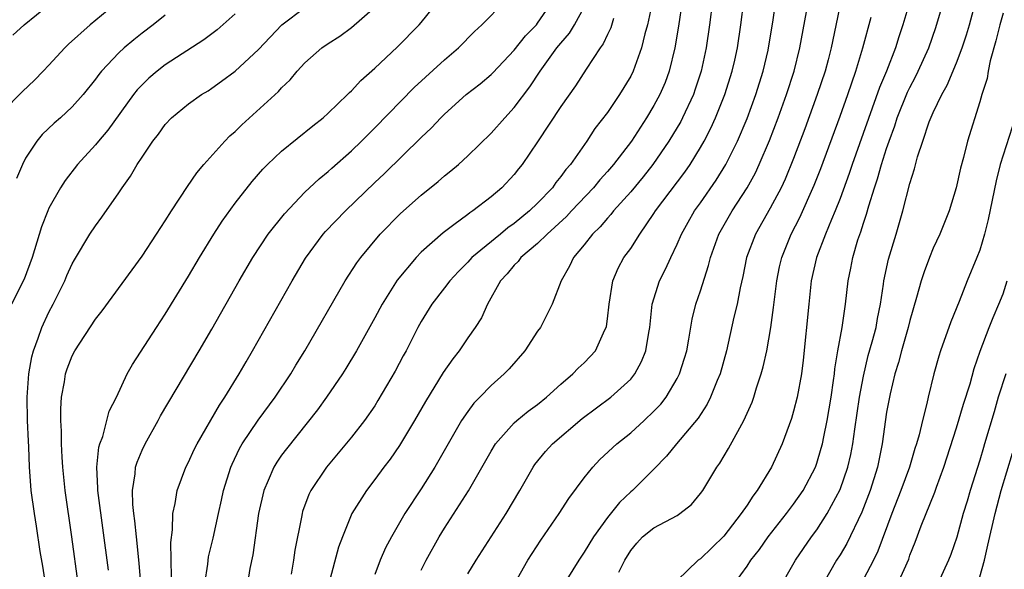
# Model space of a CAD drawing. Units: inches. Extents: x 2625000 to 2628000, y 1512000 to 1515000.
# Drawn here: x 2625656 to 2625741, y 1512624 to 1512671 of the extents above; entities that cross this region are included whole.
import ezdxf

# ---------------------------------------------------------------- set-up
doc = ezdxf.new("R2010")
doc.units = ezdxf.units.IN
doc.header["$MEASUREMENT"] = 0
doc.layers.add('LD26251512_2ft', color=2, linetype='Continuous')

msp = doc.modelspace()

# ---------------------------------------------------------------- linework, layer by layer
at = {"layer": 'LD26251512_2ft'}
for points, elevation in [([(2625717.921, 1512623), (2625719, 1512624.478), (2625719.339, 1512625), (2625720.066, 1512625.935), (2625720.827, 1512627), (2625722.396, 1512629), (2625722.647, 1512629.353), (2625723, 1512629.809), (2625723.816, 1512631), (2625724.881, 1512633), (2625725, 1512633.324), (2625725.386, 1512634.614), (2625725.487, 1512635), (2625725.593, 1512635.592), (2625725.882, 1512637), (2625726.221, 1512639), (2625726.437, 1512640.437), (2625726.513, 1512641), (2625726.554, 1512641.446), (2625726.806, 1512643), (2625727.174, 1512645), (2625727.399, 1512646.601), (2625727.474, 1512647), (2625727.681, 1512649), (2625727.91, 1512650.09), (2625728.081, 1512651), (2625728.535, 1512652.535), (2625728.78, 1512653.22), (2625729, 1512653.951), (2625729.264, 1512654.736), (2625729.455, 1512655.455), (2625729.953, 1512657), (2625730.227, 1512657.773), (2625730.564, 1512659), (2625731, 1512660.379), (2625731.206, 1512661), (2625731.694, 1512662.306), (2625731.913, 1512663), (2625732.801, 1512665.199), (2625733, 1512665.613), (2625733.481, 1512666.519), (2625733.718, 1512667), (2625734.623, 1512669), (2625735.238, 1512670.763), (2625736.496, 1512675)], 9052), ([(2625721.661, 1512622.338), (2625723.16, 1512625), (2625724.535, 1512627), (2625725, 1512627.622), (2625725.899, 1512629), (2625727, 1512631.088), (2625727.66, 1512633), (2625727.918, 1512634.082), (2625728.098, 1512635), (2625728.264, 1512636.265), (2625728.666, 1512639), (2625729, 1512640.821), (2625729.424, 1512642.576), (2625729.767, 1512643.767), (2625730.098, 1512645), (2625730.224, 1512645.776), (2625730.474, 1512647), (2625730.718, 1512648.718), (2625730.745, 1512649), (2625731.147, 1512650.853), (2625731.808, 1512653), (2625732.402, 1512655), (2625733, 1512657.356), (2625733.394, 1512658.606), (2625733.658, 1512659.658), (2625734.096, 1512661), (2625734.663, 1512662.663), (2625735, 1512663.46), (2625735.741, 1512665), (2625736.202, 1512665.798), (2625737, 1512667.717), (2625737.492, 1512669), (2625737.863, 1512670.137), (2625738.116, 1512671), (2625739.182, 1512675)], 9054), ([(2625664.133, 1512624.133), (2625663.194, 1512631), (2625663.203, 1512631.203), (2625663.115, 1512633), (2625663.291, 1512634.709), (2625663.378, 1512635), (2625663.63, 1512635.63), (2625664.19, 1512637.81), (2625664.808, 1512639), (2625665.734, 1512641), (2625666.179, 1512641.821), (2625668.247, 1512645), (2625669, 1512646.124), (2625671, 1512649.403), (2625671.929, 1512651), (2625673.162, 1512653), (2625673.884, 1512654.116), (2625675, 1512655.66), (2625676.461, 1512657.538), (2625677.396, 1512658.604), (2625677.79, 1512659), (2625679, 1512660.14), (2625681.687, 1512662.313), (2625682.568, 1512663), (2625683, 1512663.394), (2625684.665, 1512665), (2625684.827, 1512665.173), (2625685, 1512665.318), (2625685.802, 1512666.198), (2625687, 1512667.255), (2625688.924, 1512669.076), (2625690.832, 1512671), (2625691, 1512671.191), (2625692.694, 1512673.306)], 9024), ([(2625664.981, 1512673), (2625662.545, 1512671), (2625660.679, 1512669.321), (2625660.353, 1512669), (2625659, 1512667.514), (2625658.509, 1512667), (2625657.758, 1512666.242), (2625656.727, 1512665.273), (2625655, 1512663.511)], 9014), ([(2625655.893, 1512670.107), (2625656.878, 1512671), (2625659, 1512672.694)], 9012), ([(2625658.707, 1512623), (2625658.478, 1512624.478), (2625658.257, 1512625.743), (2625657.931, 1512627.931), (2625657.745, 1512629), (2625657.477, 1512631), (2625657.433, 1512631.433), (2625657.335, 1512633), (2625657.269, 1512634.731), (2625657.233, 1512635.233), (2625657.158, 1512637), (2625657.142, 1512639), (2625657.286, 1512641), (2625657.519, 1512642.481), (2625657.665, 1512643), (2625658.079, 1512644.079), (2625658.378, 1512645), (2625659, 1512646.305), (2625659.373, 1512647), (2625660.361, 1512649), (2625660.546, 1512649.454), (2625661, 1512650.472), (2625661.187, 1512650.813), (2625662.524, 1512653), (2625663, 1512653.715), (2625663.544, 1512654.456), (2625665, 1512656.546), (2625665.298, 1512657), (2625666.007, 1512657.993), (2625666.595, 1512659), (2625667, 1512659.62), (2625667.942, 1512661), (2625668.409, 1512661.591), (2625669, 1512662.44), (2625669.535, 1512663), (2625671, 1512664.192), (2625672.125, 1512665), (2625672.673, 1512665.327), (2625673, 1512665.543), (2625673.845, 1512666.155), (2625675, 1512667.022), (2625677, 1512668.873), (2625679.024, 1512670.976), (2625681, 1512672.473)], 9020), ([(2625661.519, 1512623), (2625660.968, 1512627), (2625660.394, 1512631), (2625660.201, 1512633), (2625660.135, 1512633.865), (2625660.092, 1512635), (2625660.092, 1512636.092), (2625660.019, 1512637), (2625660.009, 1512637.992), (2625660.069, 1512639), (2625660.329, 1512640.329), (2625660.433, 1512641), (2625660.571, 1512641.43), (2625661, 1512642.56), (2625661.229, 1512643), (2625663, 1512645.717), (2625663.567, 1512646.433), (2625667, 1512651.11), (2625668.25, 1512653), (2625669, 1512654.149), (2625669.532, 1512655), (2625670.905, 1512657.095), (2625671.717, 1512658.283), (2625672.315, 1512659), (2625674.124, 1512661), (2625674.558, 1512661.442), (2625675, 1512661.825), (2625675.592, 1512662.408), (2625678.733, 1512665.267), (2625679, 1512665.573), (2625679.732, 1512666.268), (2625680.331, 1512667), (2625681, 1512667.718), (2625682.468, 1512669), (2625683, 1512669.377), (2625683.99, 1512670.01), (2625685, 1512670.767), (2625687, 1512672.504)], 9022), ([(2625666.905, 1512623), (2625666.759, 1512624.759), (2625666.517, 1512627), (2625666.393, 1512628.394), (2625666.304, 1512629), (2625666.22, 1512629.78), (2625666.193, 1512631), (2625666.415, 1512632.415), (2625666.447, 1512633), (2625666.572, 1512633.429), (2625667, 1512634.442), (2625667.263, 1512635), (2625668.394, 1512637), (2625668.602, 1512637.398), (2625671.922, 1512643), (2625673, 1512644.852), (2625675.355, 1512649), (2625676.525, 1512651), (2625677.852, 1512653), (2625679.235, 1512654.765), (2625681, 1512656.617), (2625681.406, 1512657), (2625682.232, 1512657.768), (2625683, 1512658.38), (2625683.319, 1512658.681), (2625685, 1512660.163), (2625685.863, 1512661), (2625687, 1512662.133), (2625690.39, 1512665.609), (2625693, 1512667.987), (2625694.196, 1512669), (2625695.578, 1512670.422), (2625696.213, 1512671), (2625698.184, 1512673)], 9026), ([(2625669.536, 1512623.536), (2625669.468, 1512626.533), (2625669.623, 1512627.623), (2625669.654, 1512629), (2625669.861, 1512629.861), (2625670.031, 1512631), (2625670.777, 1512633), (2625671, 1512633.431), (2625671.49, 1512634.51), (2625671.733, 1512635), (2625673.668, 1512638.332), (2625674.132, 1512639), (2625675.354, 1512641), (2625675.948, 1512642.052), (2625676.509, 1512643), (2625679.908, 1512649), (2625681.064, 1512650.936), (2625682.574, 1512653), (2625682.771, 1512653.229), (2625684.477, 1512655), (2625687, 1512657.437), (2625687.809, 1512658.191), (2625691, 1512661.32), (2625691.87, 1512662.13), (2625692.68, 1512663), (2625693, 1512663.316), (2625694.864, 1512665), (2625696.07, 1512665.931), (2625697, 1512666.715), (2625697.143, 1512666.857), (2625699, 1512668.816), (2625699.962, 1512670.038), (2625700.892, 1512671), (2625701, 1512671.13), (2625702.283, 1512673)], 9028), ([(2625672.393, 1512623), (2625672.656, 1512624.656), (2625672.72, 1512625.28), (2625673.107, 1512626.893), (2625673.561, 1512629), (2625673.83, 1512630.17), (2625674, 1512631), (2625674.625, 1512633), (2625674.736, 1512633.264), (2625675.391, 1512634.609), (2625675.616, 1512635), (2625676.976, 1512637.024), (2625678.431, 1512639), (2625679.777, 1512641), (2625680.232, 1512641.768), (2625680.999, 1512643), (2625684.472, 1512649), (2625685.458, 1512650.542), (2625685.8, 1512651), (2625687.481, 1512653), (2625689.222, 1512654.778), (2625691, 1512656.352), (2625692.464, 1512657.536), (2625693, 1512658.008), (2625693.556, 1512658.444), (2625694.194, 1512659), (2625695, 1512659.738), (2625697, 1512661.689), (2625698.172, 1512663), (2625699, 1512663.874), (2625700.346, 1512665.654), (2625701.234, 1512667), (2625702.665, 1512669), (2625703, 1512669.416), (2625703.732, 1512670.268), (2625704.179, 1512671), (2625705, 1512672.513)], 9030), ([(2625710.87, 1512673), (2625710.432, 1512671), (2625710.202, 1512670.202), (2625709.918, 1512669), (2625709.202, 1512667), (2625709, 1512666.587), (2625708.05, 1512665), (2625707, 1512663.459), (2625705.929, 1512662.071), (2625705.23, 1512661), (2625703.834, 1512659), (2625703.438, 1512658.562), (2625703, 1512657.947), (2625702.567, 1512657.433), (2625702.272, 1512657), (2625701, 1512655.668), (2625700.315, 1512655), (2625699, 1512653.918), (2625698.451, 1512653.548), (2625697.805, 1512653), (2625695.349, 1512651), (2625695, 1512650.612), (2625694.19, 1512649.81), (2625693.443, 1512649), (2625693, 1512648.397), (2625691.921, 1512647), (2625691, 1512645.518), (2625690.712, 1512645), (2625689.69, 1512643), (2625689.442, 1512642.559), (2625688.755, 1512641.245), (2625687.282, 1512638.718), (2625687, 1512638.276), (2625686.121, 1512637), (2625685, 1512635.562), (2625682.855, 1512633), (2625681.516, 1512631), (2625681.348, 1512630.653), (2625680.807, 1512629.193), (2625680.754, 1512629), (2625680.708, 1512628.708), (2625680.135, 1512625.865), (2625680.019, 1512625), (2625679.816, 1512623.816)], 9034), ([(2625713.434, 1512673), (2625713.119, 1512670.881), (2625712.807, 1512669), (2625712.307, 1512667), (2625711.952, 1512666.048), (2625711.511, 1512665), (2625711, 1512664.046), (2625710.368, 1512663), (2625709.059, 1512661), (2625707.529, 1512659), (2625707, 1512658.39), (2625706.336, 1512657.664), (2625705.792, 1512657), (2625703.917, 1512655), (2625703.486, 1512654.515), (2625701.816, 1512653), (2625701, 1512652.199), (2625699.565, 1512651), (2625699.332, 1512650.668), (2625699, 1512650.353), (2625698.394, 1512649.606), (2625697.805, 1512649), (2625696.707, 1512647), (2625696.169, 1512645.831), (2625695.632, 1512645), (2625695, 1512644.113), (2625694.247, 1512643), (2625693.701, 1512642.3), (2625692.882, 1512641.118), (2625691.362, 1512638.638), (2625690.431, 1512637), (2625689.143, 1512634.857), (2625688.322, 1512633.678), (2625687.789, 1512633), (2625687, 1512631.931), (2625686.28, 1512631), (2625685.047, 1512629), (2625684.222, 1512627), (2625683.891, 1512626.109), (2625683.05, 1512623)], 9036), ([(2625716.028, 1512673), (2625715.777, 1512671), (2625715.488, 1512669), (2625715.057, 1512667), (2625714.55, 1512665.45), (2625714.388, 1512665), (2625713.459, 1512663), (2625713.302, 1512662.698), (2625712.282, 1512661), (2625710.912, 1512659), (2625710.067, 1512657.933), (2625709, 1512656.653), (2625707.529, 1512655), (2625707.303, 1512654.697), (2625707, 1512654.376), (2625706.375, 1512653.625), (2625705.715, 1512653), (2625705, 1512652.093), (2625704.074, 1512651), (2625703.747, 1512650.253), (2625703.029, 1512649), (2625702.252, 1512647), (2625701.236, 1512645), (2625701, 1512644.67), (2625699.889, 1512643), (2625698.548, 1512641.452), (2625698.119, 1512641), (2625697, 1512640.007), (2625696.039, 1512639), (2625695.521, 1512638.479), (2625695, 1512637.78), (2625694.472, 1512637), (2625692.162, 1512633), (2625691, 1512631.132), (2625689.601, 1512629), (2625688.433, 1512627), (2625687.935, 1512626.065), (2625687.465, 1512625), (2625687, 1512623.776)], 9038), ([(2625691, 1512624.144), (2625691.408, 1512625), (2625692.526, 1512627), (2625693, 1512627.768), (2625695.051, 1512630.949), (2625697, 1512634.372), (2625697.389, 1512635), (2625699, 1512636.801), (2625699.222, 1512637), (2625700.198, 1512637.802), (2625701, 1512638.387), (2625701.765, 1512639), (2625703, 1512640.131), (2625704.034, 1512641), (2625704.497, 1512641.503), (2625705, 1512641.967), (2625705.513, 1512642.487), (2625705.973, 1512643), (2625706.78, 1512644.78), (2625706.895, 1512645), (2625706.918, 1512645.082), (2625707, 1512645.739), (2625707.139, 1512647), (2625707.47, 1512649), (2625707.927, 1512650.073), (2625708.424, 1512651), (2625709, 1512651.79), (2625709.781, 1512653), (2625711, 1512654.778), (2625711.136, 1512655), (2625713.655, 1512658.346), (2625714.1, 1512659), (2625715, 1512660.447), (2625715.319, 1512661), (2625715.895, 1512662.104), (2625716.302, 1512663), (2625717.099, 1512665), (2625717.726, 1512667), (2625717.939, 1512667.939), (2625718.172, 1512669), (2625718.471, 1512671), (2625718.727, 1512673)], 9040), ([(2625695, 1512623.827), (2625695.71, 1512625), (2625698.306, 1512629), (2625699.475, 1512631), (2625700.607, 1512633), (2625700.769, 1512633.231), (2625701.674, 1512634.326), (2625702.284, 1512635), (2625704.83, 1512637.17), (2625707.286, 1512639), (2625709, 1512640.567), (2625709.357, 1512641), (2625709.94, 1512642.06), (2625710.311, 1512643), (2625710.56, 1512644.56), (2625710.646, 1512645), (2625710.86, 1512647), (2625711.481, 1512649), (2625712.001, 1512649.999), (2625712.45, 1512651), (2625713, 1512652.136), (2625713.362, 1512653), (2625713.949, 1512654.051), (2625714.496, 1512655), (2625715, 1512655.701), (2625716.347, 1512657.653), (2625717.173, 1512659), (2625718.181, 1512661), (2625719, 1512662.954), (2625719.753, 1512665), (2625720.385, 1512667), (2625720.815, 1512668.815), (2625720.857, 1512669), (2625721.216, 1512671.216), (2625721.474, 1512673)], 9042), ([(2625727.076, 1512673), (2625726.245, 1512669), (2625725.975, 1512667.975), (2625725.707, 1512667), (2625725.039, 1512665), (2625723.957, 1512662.043), (2625723, 1512659.504), (2625722.271, 1512657.729), (2625721.924, 1512657), (2625721, 1512655.249), (2625719.717, 1512653), (2625718.958, 1512651), (2625718.628, 1512649.372), (2625718.4, 1512648.4), (2625718.141, 1512647), (2625717.872, 1512645.872), (2625717.231, 1512643), (2625716.677, 1512641), (2625716.434, 1512640.434), (2625715.87, 1512639), (2625715.585, 1512638.414), (2625714.796, 1512637.205), (2625712.941, 1512635), (2625712.074, 1512633.927), (2625711, 1512632.836), (2625709.15, 1512631), (2625709, 1512630.875), (2625708.036, 1512629.964), (2625707, 1512628.672), (2625705.806, 1512627), (2625705, 1512625.682), (2625704.541, 1512625), (2625703, 1512622.515)], 9046), ([(2625732.982, 1512673), (2625732.395, 1512671), (2625732.038, 1512669.962), (2625731.752, 1512669), (2625730.976, 1512667), (2625730.396, 1512665.604), (2625728.042, 1512659), (2625727.781, 1512658.22), (2625727, 1512656.079), (2625726.582, 1512655), (2625726.257, 1512654.257), (2625725.753, 1512653), (2625724.979, 1512651), (2625724.523, 1512649), (2625724.3, 1512647), (2625723.827, 1512642.173), (2625723.675, 1512641), (2625723.301, 1512639), (2625723, 1512637.812), (2625722.814, 1512637.186), (2625722.028, 1512635), (2625721.114, 1512633), (2625719.884, 1512631), (2625719.496, 1512630.503), (2625719, 1512629.73), (2625718.507, 1512629), (2625717, 1512627.071), (2625715, 1512625.128), (2625714.806, 1512625), (2625713, 1512623.268)], 9050), ([(2625675, 1512671.937), (2625673.451, 1512670.549), (2625672.309, 1512669.691), (2625669, 1512667.552), (2625668.292, 1512667), (2625667.595, 1512666.406), (2625667, 1512665.847), (2625666.583, 1512665.417), (2625666.261, 1512665), (2625664.06, 1512661.94), (2625663.259, 1512661), (2625663, 1512660.673), (2625661.462, 1512659), (2625660.386, 1512657.615), (2625660.001, 1512657), (2625659, 1512655.248), (2625658.891, 1512655), (2625658.36, 1512653.64), (2625657.564, 1512651), (2625656.869, 1512649.131), (2625655.773, 1512647)], 9018), ([(2625669, 1512671.809), (2625667.959, 1512671), (2625667, 1512670.282), (2625666.287, 1512669.713), (2625665.456, 1512669), (2625665, 1512668.576), (2625663.52, 1512667), (2625663.284, 1512666.716), (2625663, 1512666.312), (2625661.938, 1512665), (2625661, 1512663.945), (2625659.98, 1512663), (2625659.459, 1512662.54), (2625658.432, 1512661.569), (2625657.949, 1512661), (2625657, 1512659.528), (2625656.732, 1512659), (2625656.219, 1512657.781)], 9016), ([(2625707.534, 1512671.534), (2625707.283, 1512670.717), (2625707, 1512670.167), (2625706.638, 1512669.362), (2625706.364, 1512669), (2625705.167, 1512667.167), (2625704.259, 1512665.742), (2625703, 1512663.966), (2625701, 1512660.932), (2625699.673, 1512659), (2625699.369, 1512658.63), (2625699, 1512658.144), (2625697.931, 1512657), (2625697, 1512656.203), (2625695.432, 1512655), (2625695.164, 1512654.836), (2625695, 1512654.698), (2625693.808, 1512653.808), (2625692.872, 1512653.128), (2625691, 1512651.47), (2625690.551, 1512651), (2625688.938, 1512649.062), (2625687.63, 1512647), (2625687, 1512645.82), (2625685.444, 1512643), (2625684.527, 1512641.473), (2625684.225, 1512641), (2625682.861, 1512639), (2625682.08, 1512637.92), (2625679.417, 1512634.583), (2625679, 1512634.016), (2625678.586, 1512633.414), (2625678.334, 1512633), (2625677.854, 1512631.854), (2625677.462, 1512631), (2625677.019, 1512629), (2625676.528, 1512625.472), (2625676.28, 1512624.28), (2625676.059, 1512623)], 9032), ([(2625699.02, 1512622.98), (2625700.172, 1512625), (2625701.268, 1512626.732), (2625702.846, 1512629), (2625703.691, 1512630.309), (2625705, 1512632.076), (2625705.748, 1512633), (2625706.354, 1512633.645), (2625707.81, 1512635), (2625709, 1512635.956), (2625710.151, 1512637), (2625711, 1512637.805), (2625711.583, 1512638.417), (2625712.037, 1512639), (2625713, 1512640.602), (2625713.205, 1512641), (2625713.634, 1512642.366), (2625713.812, 1512643), (2625714, 1512643.999), (2625714.287, 1512645.712), (2625714.613, 1512647), (2625715, 1512648.127), (2625715.693, 1512650.308), (2625715.855, 1512651), (2625716.574, 1512653), (2625717.719, 1512655), (2625719.01, 1512657), (2625719.717, 1512658.283), (2625720.056, 1512659), (2625720.937, 1512661.063), (2625721.671, 1512663), (2625722.396, 1512665), (2625723.046, 1512667), (2625723.545, 1512669), (2625724.108, 1512672.108)], 9044), ([(2625707.974, 1512623.974), (2625708.484, 1512625), (2625709, 1512625.834), (2625709.529, 1512626.471), (2625710.03, 1512627), (2625711, 1512627.787), (2625713, 1512628.854), (2625713.222, 1512629), (2625714.214, 1512629.787), (2625715, 1512630.723), (2625715.199, 1512631), (2625716.398, 1512633), (2625716.656, 1512633.344), (2625717.415, 1512634.585), (2625718.367, 1512636.367), (2625718.737, 1512637), (2625719.427, 1512638.573), (2625719.575, 1512639), (2625719.818, 1512639.818), (2625720.214, 1512641), (2625720.387, 1512641.612), (2625720.692, 1512643), (2625721.049, 1512645), (2625721.281, 1512646.719), (2625721.551, 1512649), (2625721.799, 1512650.201), (2625721.983, 1512651), (2625722.803, 1512653), (2625723.55, 1512654.451), (2625724.78, 1512657.22), (2625725.338, 1512658.662), (2625727, 1512663.155), (2625727.664, 1512665), (2625727.996, 1512666.004), (2625728.357, 1512667), (2625728.962, 1512669), (2625729.656, 1512671.656)], 9048), ([(2625741, 1512671.992), (2625740.726, 1512671), (2625740.393, 1512669.607), (2625739.907, 1512667.907), (2625739.728, 1512667), (2625739.625, 1512666.375), (2625739.179, 1512665), (2625739, 1512664.361), (2625737.948, 1512661), (2625737.593, 1512659.593), (2625737.336, 1512658.663), (2625736.97, 1512657), (2625736.364, 1512655), (2625735.561, 1512653), (2625735, 1512651.791), (2625734.671, 1512651), (2625734.214, 1512649.786), (2625733.955, 1512649), (2625733.578, 1512647.578), (2625733, 1512645.592), (2625732.863, 1512645), (2625732.285, 1512643), (2625732.027, 1512641.974), (2625731.712, 1512641), (2625731.3, 1512639.3), (2625731, 1512637.722), (2625730.619, 1512635), (2625730.204, 1512633), (2625729.569, 1512631), (2625728.867, 1512629.133), (2625727.568, 1512626.432), (2625727, 1512625.478), (2625726.694, 1512625), (2625724.623, 1512621.377)], 9056), ([(2625742.032, 1512663), (2625740.752, 1512659), (2625740.401, 1512657.599), (2625739.727, 1512654.273), (2625739.41, 1512653), (2625739, 1512651.624), (2625738.762, 1512651), (2625737.926, 1512649), (2625737.233, 1512647.233), (2625736.52, 1512645.48), (2625735.638, 1512643), (2625735.483, 1512642.517), (2625735.067, 1512641), (2625734.578, 1512639), (2625734.459, 1512638.459), (2625734.067, 1512637), (2625733.782, 1512635.783), (2625733.553, 1512635), (2625733.413, 1512634.587), (2625732.959, 1512633), (2625732.229, 1512631), (2625731.439, 1512629), (2625730.232, 1512625.769), (2625729.856, 1512625), (2625729, 1512623.381)], 9058), ([(2625731.958, 1512623), (2625732.896, 1512625.104), (2625733, 1512625.422), (2625733.449, 1512626.551), (2625733.967, 1512627.968), (2625735.143, 1512630.857), (2625735.291, 1512631.29), (2625735.927, 1512633), (2625737, 1512636.36), (2625737.607, 1512638.393), (2625738.164, 1512640.164), (2625738.522, 1512641.478), (2625739.047, 1512642.953), (2625739.816, 1512645), (2625740.147, 1512645.853), (2625740.651, 1512647), (2625741, 1512647.881), (2625741.364, 1512649)], 9060), ([(2625741.253, 1512641), (2625740.582, 1512639), (2625740.24, 1512637.759), (2625739.424, 1512635), (2625739.314, 1512634.686), (2625739, 1512633.606), (2625738.182, 1512631), (2625737.918, 1512630.081), (2625737.581, 1512629), (2625737.018, 1512626.981), (2625736.506, 1512625.494), (2625736.321, 1512625), (2625735.406, 1512623)], 9062), ([(2625739, 1512623.572), (2625739.398, 1512625), (2625739.709, 1512626.291), (2625740.326, 1512629), (2625740.844, 1512631), (2625741.817, 1512634.183)], 9064)]:
    msp.add_lwpolyline(points, dxfattribs=dict(at, elevation=elevation))

doc.saveas('drawing.dxf')
